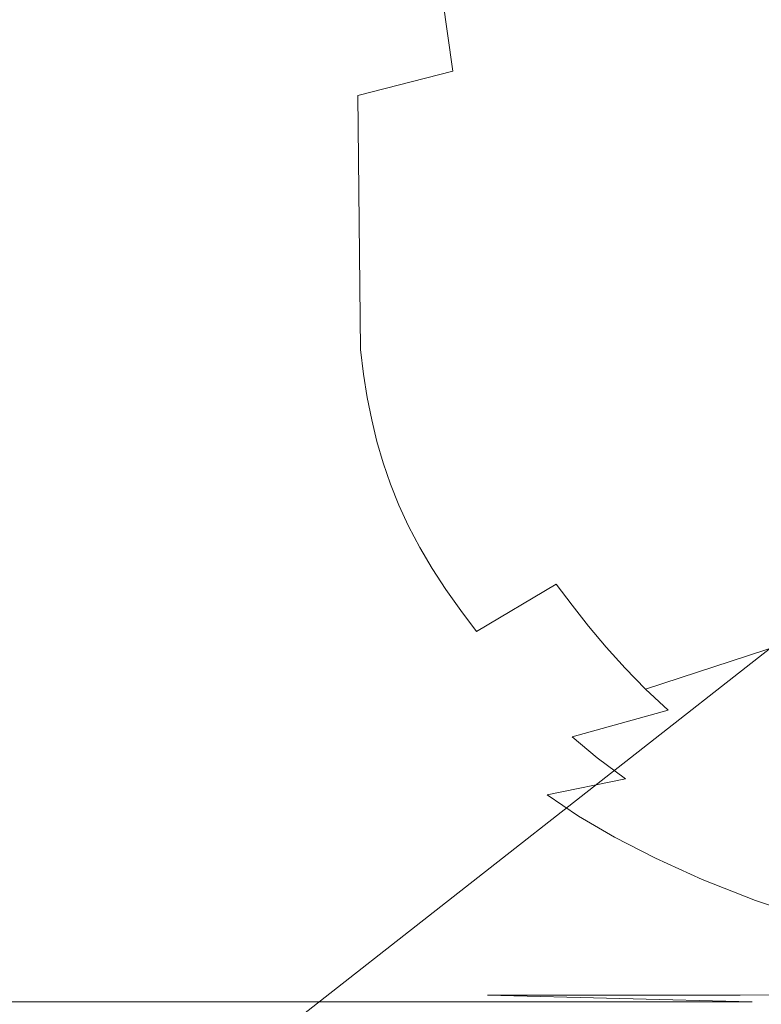
# Model space of a CAD drawing. Extents: x -588 to 1112, y -385 to 365.
# Drawn here: x -528 to -500, y -317 to -280 of the extents above; entities that cross this region are included whole.
import ezdxf

# ---------------------------------------------------------------- set-up
doc = ezdxf.new("R2010")
doc.units = 0
doc.header["$LTSCALE"] = 500
doc.header["$MEASUREMENT"] = 0
doc.layers.add('BESCO_AKRYL', color=7, linetype='Continuous')
doc.layers.add('BESCO_OBUDOWA', color=7, linetype='Continuous')

msp = doc.modelspace()

# ---------------------------------------------------------------- linework, layer by layer
at = {"layer": 'BESCO_AKRYL', "lineweight": 0}
for points, invisible_edges in [([(-503.987, -279.744, 437.381), (-504.065, -253.039, 437.381), (-511.47, -255.028, 448.363), (-511.39, -281.952, 448.363)], 15), ([(-511.47, -255.028, 448.363), (-515.088, -255.864, 452.736), (-511.39, -281.952, 448.363), (-511.47, -255.028, 448.363)], 15), ([(-511.39, -281.952, 448.363), (-515.088, -255.864, 452.736), (-517.944, -256.365, 455.388), (-515.008, -282.88, 452.736)], 6), ([(-525.491, -256.7, 457.404), (-532.243, -256.7, 457.7), (-532.174, -283.809, 457.7), (-525.415, -283.809, 457.404)], 15), ([(-520.989, -283.716, 456.788), (-521.068, -256.616, 456.788), (-525.491, -256.7, 457.404), (-525.415, -283.809, 457.404)], 15), ([(-517.944, -256.365, 455.388), (-521.068, -256.616, 456.788), (-520.989, -283.716, 456.788), (-517.864, -283.437, 455.388)], 15), ([(-517.864, -283.437, 455.388), (-515.008, -282.88, 452.736), (-517.944, -256.365, 455.388), (-517.864, -283.437, 455.388)], 15), ([(-503.987, -279.744, 437.381), (-503.887, -289.279, 437.381), (-489.677, -284.724, 414.896), (-489.775, -275.346, 414.896)], 15), ([(-511.39, -281.952, 448.363), (-511.289, -291.566, 448.363), (-503.887, -289.279, 437.381), (-503.987, -279.744, 437.381)], 15), ([(-514.907, -292.527, 452.736), (-511.289, -291.566, 448.363), (-511.39, -281.952, 448.363), (-515.008, -282.88, 452.736)], 15), ([(-514.907, -292.527, 452.736), (-515.008, -282.88, 452.736), (-517.864, -283.437, 455.388), (-517.762, -293.104, 455.388)], 14), ([(-517.762, -293.104, 455.388), (-517.864, -283.437, 455.388), (-520.989, -283.716, 456.788), (-520.888, -293.393, 456.788)], 15), ([(-532.088, -293.488, 457.7), (-525.319, -293.488, 457.404), (-525.415, -283.809, 457.404), (-532.174, -283.809, 457.7)], 15), ([(-525.319, -293.488, 457.404), (-520.888, -293.393, 456.788), (-520.989, -283.716, 456.788), (-525.415, -283.809, 457.404)], 15), ([(-489.56, -285.633, 414.896), (-489.677, -284.724, 414.896), (-503.887, -289.279, 437.381), (-503.767, -290.205, 437.381)], 15), ([(-489.56, -285.633, 414.896), (-503.767, -290.205, 437.381), (-503.627, -291.084, 437.381), (-489.423, -286.495, 414.896)], 15), ([(-489.423, -286.495, 414.896), (-503.627, -291.084, 437.381), (-503.462, -291.925, 437.381), (-489.261, -287.322, 414.896)], 15), ([(-489.069, -288.122, 414.896), (-489.261, -287.322, 414.896), (-503.462, -291.925, 437.381), (-503.266, -292.739, 437.381)], 15), ([(-488.84, -288.908, 414.896), (-489.069, -288.122, 414.896), (-503.266, -292.739, 437.381), (-503.033, -293.54, 437.381)], 15), ([(-488.84, -288.908, 414.896), (-503.033, -293.54, 437.381), (-502.757, -294.336, 437.381), (-488.569, -289.69, 414.896)], 15), ([(-511.168, -292.501, 448.363), (-503.767, -290.205, 437.381), (-503.887, -289.279, 437.381), (-511.289, -291.566, 448.363)], 15), ([(-488.569, -289.69, 414.896), (-502.757, -294.336, 437.381), (-502.435, -295.129, 437.381), (-488.253, -290.469, 414.896)], 15), ([(-503.767, -290.205, 437.381), (-511.168, -292.501, 448.363), (-503.627, -291.084, 437.381), (-503.767, -290.205, 437.381)], 15), ([(-487.89, -291.245, 414.896), (-488.253, -290.469, 414.896), (-502.435, -295.129, 437.381), (-502.065, -295.919, 437.381)], 15), ([(-503.627, -291.084, 437.381), (-511.168, -292.501, 448.363), (-511.027, -293.387, 448.363), (-503.462, -291.925, 437.381)], 15), ([(-487.477, -292.021, 414.896), (-487.89, -291.245, 414.896), (-502.065, -295.919, 437.381), (-501.644, -296.71, 437.381)], 15), ([(-514.785, -293.466, 452.736), (-511.168, -292.501, 448.363), (-511.289, -291.566, 448.363), (-514.907, -292.527, 452.736)], 7), ([(-510.86, -294.236, 448.363), (-503.462, -291.925, 437.381), (-511.027, -293.387, 448.363), (-510.86, -294.236, 448.363)], 15), ([(-510.662, -295.059, 448.363), (-503.266, -292.739, 437.381), (-503.462, -291.925, 437.381), (-510.86, -294.236, 448.363)], 15), ([(-501.644, -296.71, 437.381), (-501.17, -297.499, 437.381), (-487.477, -292.021, 414.896), (-501.644, -296.71, 437.381)], 15), ([(-487.477, -292.021, 414.896), (-501.17, -297.499, 437.381), (-500.648, -298.289, 437.381), (-487.012, -292.796, 414.896)], 15), ([(-514.785, -293.466, 452.736), (-514.907, -292.527, 452.736), (-517.762, -293.104, 455.388), (-517.639, -294.044, 455.388)], 15), ([(-514.785, -293.466, 452.736), (-514.643, -294.355, 452.736), (-511.027, -293.387, 448.363), (-511.168, -292.501, 448.363)], 14), ([(-510.427, -295.866, 448.363), (-503.033, -293.54, 437.381), (-503.266, -292.739, 437.381), (-510.662, -295.059, 448.363)], 15), ([(-486.5, -293.573, 414.896), (-487.012, -292.796, 414.896), (-500.648, -298.289, 437.381), (-486.5, -293.573, 414.896)], 15), ([(-525.204, -294.43, 457.404), (-520.767, -294.334, 456.788), (-520.888, -293.393, 456.788), (-525.319, -293.488, 457.404)], 15), ([(-517.639, -294.044, 455.388), (-517.762, -293.104, 455.388), (-520.888, -293.393, 456.788), (-520.767, -294.334, 456.788)], 15), ([(-514.643, -294.355, 452.736), (-514.476, -295.207, 452.736), (-510.86, -294.236, 448.363), (-511.027, -293.387, 448.363)], 15), ([(-531.984, -294.43, 457.7), (-525.204, -294.43, 457.404), (-525.319, -293.488, 457.404), (-532.088, -293.488, 457.7)], 15), ([(-514.785, -293.466, 452.736), (-517.639, -294.044, 455.388), (-517.497, -294.936, 455.388), (-514.643, -294.355, 452.736)], 15), ([(-510.427, -295.866, 448.363), (-510.149, -296.668, 448.363), (-502.757, -294.336, 437.381), (-503.033, -293.54, 437.381)], 15), ([(-485.948, -294.348, 414.896), (-486.5, -293.573, 414.896), (-500.648, -298.289, 437.381), (-500.086, -299.08, 437.381)], 15), ([(-517.639, -294.044, 455.388), (-520.767, -294.334, 456.788), (-520.627, -295.226, 456.788), (-517.497, -294.936, 455.388)], 15), ([(-531.984, -294.43, 457.7), (-531.863, -295.323, 457.7), (-525.07, -295.323, 457.404), (-525.204, -294.43, 457.404)], 15), ([(-525.204, -294.43, 457.404), (-525.07, -295.323, 457.404), (-520.627, -295.226, 456.788), (-520.767, -294.334, 456.788)], 15), ([(-514.643, -294.355, 452.736), (-517.497, -294.936, 455.388), (-517.329, -295.79, 455.388), (-514.476, -295.207, 452.736)], 7), ([(-514.277, -296.033, 452.736), (-510.662, -295.059, 448.363), (-510.86, -294.236, 448.363), (-514.476, -295.207, 452.736)], 15), ([(-510.149, -296.668, 448.363), (-509.825, -297.469, 448.363), (-502.435, -295.129, 437.381), (-502.757, -294.336, 437.381)], 15), ([(-485.364, -295.124, 414.896), (-485.948, -294.348, 414.896), (-500.086, -299.08, 437.381), (-499.49, -299.869, 437.381)], 15), ([(-525.07, -295.323, 457.404), (-524.912, -296.178, 457.404), (-520.462, -296.08, 456.788), (-520.627, -295.226, 456.788)], 15), ([(-517.497, -294.936, 455.388), (-520.627, -295.226, 456.788), (-520.462, -296.08, 456.788), (-517.329, -295.79, 455.388)], 15), ([(-514.277, -296.033, 452.736), (-514.476, -295.207, 452.736), (-517.329, -295.79, 455.388), (-517.131, -296.617, 455.388)], 14), ([(-514.042, -296.843, 452.736), (-510.427, -295.866, 448.363), (-510.662, -295.059, 448.363), (-514.277, -296.033, 452.736)], 15), ([(-509.825, -297.469, 448.363), (-509.453, -298.267, 448.363), (-502.435, -295.129, 437.381), (-509.825, -297.469, 448.363)], 15), ([(-509.03, -299.064, 448.363), (-502.065, -295.919, 437.381), (-502.435, -295.129, 437.381), (-509.453, -298.267, 448.363)], 15), ([(-531.863, -295.323, 457.7), (-531.722, -296.178, 457.7), (-524.912, -296.178, 457.404), (-525.07, -295.323, 457.404)], 15), ([(-517.131, -296.617, 455.388), (-517.329, -295.79, 455.388), (-520.462, -296.08, 456.788), (-520.267, -296.909, 456.788)], 15), ([(-514.042, -296.843, 452.736), (-513.765, -297.649, 452.736), (-510.149, -296.668, 448.363), (-510.427, -295.866, 448.363)], 14), ([(-501.644, -296.71, 437.381), (-502.065, -295.919, 437.381), (-509.03, -299.064, 448.363), (-501.644, -296.71, 437.381)], 15), ([(-531.722, -296.178, 457.7), (-531.557, -297.007, 457.7), (-524.912, -296.178, 457.404), (-531.722, -296.178, 457.7)], 15), ([(-531.364, -297.82, 457.7), (-524.728, -297.007, 457.404), (-524.912, -296.178, 457.404), (-531.557, -297.007, 457.7)], 15), ([(-524.912, -296.178, 457.404), (-524.728, -297.007, 457.404), (-520.462, -296.08, 456.788), (-524.912, -296.178, 457.404)], 15), ([(-524.513, -297.82, 457.404), (-520.267, -296.909, 456.788), (-520.462, -296.08, 456.788), (-524.728, -297.007, 457.404)], 15), ([(-514.042, -296.843, 452.736), (-514.277, -296.033, 452.736), (-517.131, -296.617, 455.388), (-516.898, -297.43, 455.388)], 14), ([(-516.898, -297.43, 455.388), (-517.131, -296.617, 455.388), (-520.267, -296.909, 456.788), (-520.039, -297.722, 456.788)], 15), ([(-513.765, -297.649, 452.736), (-513.443, -298.452, 452.736), (-509.825, -297.469, 448.363), (-510.149, -296.668, 448.363)], 14), ([(-509.03, -299.064, 448.363), (-508.553, -299.861, 448.363), (-501.17, -297.499, 437.381), (-501.644, -296.71, 437.381)], 15), ([(-524.513, -297.82, 457.404), (-524.728, -297.007, 457.404), (-531.364, -297.82, 457.7), (-524.513, -297.82, 457.404)], 15), ([(-520.039, -297.722, 456.788), (-520.267, -296.909, 456.788), (-524.513, -297.82, 457.404), (-520.039, -297.722, 456.788)], 15), ([(-514.042, -296.843, 452.736), (-516.898, -297.43, 455.388), (-516.623, -298.237, 455.388), (-513.765, -297.649, 452.736)], 15), ([(-520.039, -297.722, 456.788), (-519.772, -298.531, 456.788), (-516.898, -297.43, 455.388), (-520.039, -297.722, 456.788)], 15), ([(-516.898, -297.43, 455.388), (-519.772, -298.531, 456.788), (-519.463, -299.337, 456.788), (-516.623, -298.237, 455.388)], 15), ([(-513.443, -298.452, 452.736), (-513.073, -299.253, 452.736), (-509.825, -297.469, 448.363), (-513.443, -298.452, 452.736)], 15), ([(-512.652, -300.053, 452.736), (-509.453, -298.267, 448.363), (-509.825, -297.469, 448.363), (-513.073, -299.253, 452.736)], 15), ([(-508.553, -299.861, 448.363), (-508.029, -300.657, 448.363), (-500.648, -298.289, 437.381), (-501.17, -297.499, 437.381)], 15), ([(-531.364, -297.82, 457.7), (-531.141, -298.63, 457.7), (-524.262, -298.63, 457.404), (-524.513, -297.82, 457.404)], 15), ([(-524.513, -297.82, 457.404), (-524.262, -298.63, 457.404), (-519.772, -298.531, 456.788), (-520.039, -297.722, 456.788)], 15), ([(-513.765, -297.649, 452.736), (-516.623, -298.237, 455.388), (-516.305, -299.042, 455.388), (-513.443, -298.452, 452.736)], 15), ([(-516.305, -299.042, 455.388), (-516.623, -298.237, 455.388), (-519.463, -299.337, 456.788), (-516.305, -299.042, 455.388)], 15), ([(-509.03, -299.064, 448.363), (-509.453, -298.267, 448.363), (-512.652, -300.053, 452.736), (-509.03, -299.064, 448.363)], 15), ([(-531.141, -298.63, 457.7), (-530.884, -299.435, 457.7), (-523.972, -299.435, 457.404), (-524.262, -298.63, 457.404)], 15), ([(-524.262, -298.63, 457.404), (-523.972, -299.435, 457.404), (-519.463, -299.337, 456.788), (-519.772, -298.531, 456.788)], 15), ([(-513.073, -299.253, 452.736), (-513.443, -298.452, 452.736), (-516.305, -299.042, 455.388), (-515.939, -299.845, 455.388)], 14), ([(-508.029, -300.657, 448.363), (-507.464, -301.454, 448.363), (-500.648, -298.289, 437.381), (-508.029, -300.657, 448.363)], 15), ([(-506.865, -302.251, 448.363), (-500.086, -299.08, 437.381), (-500.648, -298.289, 437.381), (-507.464, -301.454, 448.363)], 7), ([(-523.972, -299.435, 457.404), (-523.641, -300.239, 457.404), (-519.463, -299.337, 456.788), (-523.972, -299.435, 457.404)], 15), ([(-523.266, -301.042, 457.404), (-519.11, -300.141, 456.788), (-519.463, -299.337, 456.788), (-523.641, -300.239, 457.404)], 15), ([(-515.939, -299.845, 455.388), (-516.305, -299.042, 455.388), (-519.463, -299.337, 456.788), (-519.11, -300.141, 456.788)], 15), ([(-512.652, -300.053, 452.736), (-513.073, -299.253, 452.736), (-515.939, -299.845, 455.388), (-515.524, -300.646, 455.388)], 14), ([(-512.652, -300.053, 452.736), (-512.177, -300.852, 452.736), (-508.553, -299.861, 448.363), (-509.03, -299.064, 448.363)], 15), ([(-499.49, -299.869, 437.381), (-500.086, -299.08, 437.381), (-506.865, -302.251, 448.363), (-499.49, -299.869, 437.381)], 15), ([(-530.884, -299.435, 457.7), (-530.591, -300.239, 457.7), (-523.972, -299.435, 457.404), (-530.884, -299.435, 457.7)], 15), ([(-530.258, -301.042, 457.7), (-523.641, -300.239, 457.404), (-523.972, -299.435, 457.404), (-530.591, -300.239, 457.7)], 15), ([(-518.708, -300.943, 456.788), (-519.11, -300.141, 456.788), (-523.266, -301.042, 457.404), (-518.708, -300.943, 456.788)], 15), ([(-515.524, -300.646, 455.388), (-515.939, -299.845, 455.388), (-519.11, -300.141, 456.788), (-518.708, -300.943, 456.788)], 15), ([(-515.524, -300.646, 455.388), (-515.056, -301.448, 455.388), (-512.652, -300.053, 452.736), (-515.524, -300.646, 455.388)], 15), ([(-512.652, -300.053, 452.736), (-515.056, -301.448, 455.388), (-514.541, -302.25, 455.388), (-512.177, -300.852, 452.736)], 7), ([(-512.177, -300.852, 452.736), (-511.656, -301.653, 452.736), (-508.029, -300.657, 448.363), (-508.553, -299.861, 448.363)], 15), ([(-506.865, -302.251, 448.363), (-506.238, -303.048, 448.363), (-498.867, -300.659, 437.381), (-499.49, -299.869, 437.381)], 14), ([(-523.266, -301.042, 457.404), (-523.641, -300.239, 457.404), (-530.258, -301.042, 457.7), (-523.266, -301.042, 457.404)], 15), ([(-518.708, -300.943, 456.788), (-518.255, -301.746, 456.788), (-515.524, -300.646, 455.388), (-518.708, -300.943, 456.788)], 15), ([(-515.524, -300.646, 455.388), (-518.255, -301.746, 456.788), (-517.758, -302.548, 456.788), (-515.056, -301.448, 455.388)], 15), ([(-511.656, -301.653, 452.736), (-512.177, -300.852, 452.736), (-514.541, -302.25, 455.388), (-511.656, -301.653, 452.736)], 14), ([(-511.656, -301.653, 452.736), (-511.094, -302.453, 452.736), (-508.029, -300.657, 448.363), (-511.656, -301.653, 452.736)], 15), ([(-510.498, -303.252, 452.736), (-507.464, -301.454, 448.363), (-508.029, -300.657, 448.363), (-511.094, -302.453, 452.736)], 7), ([(-506.238, -303.048, 448.363), (-505.571, -303.846, 448.363), (-498.203, -301.449, 437.381), (-498.867, -300.659, 437.381)], 14), ([(-530.258, -301.042, 457.7), (-529.883, -301.845, 457.7), (-522.842, -301.845, 457.404), (-523.266, -301.042, 457.404)], 15), ([(-523.266, -301.042, 457.404), (-522.842, -301.845, 457.404), (-518.255, -301.746, 456.788), (-518.708, -300.943, 456.788)], 15), ([(-514.541, -302.25, 455.388), (-515.056, -301.448, 455.388), (-517.758, -302.548, 456.788), (-514.541, -302.25, 455.388)], 15), ([(-506.865, -302.251, 448.363), (-507.464, -301.454, 448.363), (-510.498, -303.252, 452.736), (-506.865, -302.251, 448.363)], 13), ([(-505.571, -303.846, 448.363), (-504.853, -304.643, 448.363), (-498.203, -301.449, 437.381), (-505.571, -303.846, 448.363)], 15), ([(-504.07, -305.44, 448.363), (-497.489, -302.239, 437.381), (-498.203, -301.449, 437.381), (-504.853, -304.643, 448.363)], 15), ([(-529.883, -301.845, 457.7), (-529.471, -302.648, 457.7), (-522.377, -302.648, 457.404), (-522.842, -301.845, 457.404)], 15), ([(-522.842, -301.845, 457.404), (-522.377, -302.648, 457.404), (-517.758, -302.548, 456.788), (-518.255, -301.746, 456.788)], 15), ([(-511.094, -302.453, 452.736), (-511.656, -301.653, 452.736), (-514.541, -302.25, 455.388), (-513.987, -303.052, 455.388)], 14), ([(-513.987, -303.052, 455.388), (-514.541, -302.25, 455.388), (-517.758, -302.548, 456.788), (-517.221, -303.351, 456.788)], 15), ([(-510.498, -303.252, 452.736), (-509.874, -304.052, 452.736), (-506.238, -303.048, 448.363), (-506.865, -302.251, 448.363)], 15), ([(-496.71, -303.028, 437.381), (-497.489, -302.239, 437.381), (-504.07, -305.44, 448.363), (-496.71, -303.028, 437.381)], 11), ([(-529.471, -302.648, 457.7), (-529.026, -303.451, 457.7), (-522.377, -302.648, 457.404), (-529.471, -302.648, 457.7)], 15), ([(-528.555, -304.254, 457.7), (-521.875, -303.451, 457.404), (-522.377, -302.648, 457.404), (-529.026, -303.451, 457.7)], 15), ([(-522.377, -302.648, 457.404), (-521.875, -303.451, 457.404), (-517.758, -302.548, 456.788), (-522.377, -302.648, 457.404)], 15), ([(-521.343, -304.254, 457.404), (-517.221, -303.351, 456.788), (-517.758, -302.548, 456.788), (-521.875, -303.451, 457.404)], 15), ([(-510.498, -303.252, 452.736), (-511.094, -302.453, 452.736), (-513.987, -303.052, 455.388), (-513.399, -303.853, 455.388)], 15), ([(-513.399, -303.853, 455.388), (-513.987, -303.052, 455.388), (-517.221, -303.351, 456.788), (-516.652, -304.153, 456.788)], 15), ([(-509.874, -304.052, 452.736), (-509.211, -304.853, 452.736), (-505.571, -303.846, 448.363), (-506.238, -303.048, 448.363)], 15), ([(-504.07, -305.44, 448.363), (-503.211, -306.236, 448.363), (-495.856, -303.819, 437.381), (-496.71, -303.028, 437.381)], 14), ([(-521.343, -304.254, 457.404), (-521.875, -303.451, 457.404), (-528.555, -304.254, 457.7), (-521.343, -304.254, 457.404)], 15), ([(-516.652, -304.153, 456.788), (-517.221, -303.351, 456.788), (-521.343, -304.254, 457.404), (-516.652, -304.153, 456.788)], 15), ([(-513.399, -303.853, 455.388), (-512.783, -304.655, 455.388), (-510.498, -303.252, 452.736), (-513.399, -303.853, 455.388)], 15), ([(-510.498, -303.252, 452.736), (-512.783, -304.655, 455.388), (-512.129, -305.456, 455.388), (-509.874, -304.052, 452.736)], 15), ([(-516.652, -304.153, 456.788), (-516.057, -304.956, 456.788), (-513.399, -303.853, 455.388), (-516.652, -304.153, 456.788)], 15), ([(-513.399, -303.853, 455.388), (-516.057, -304.956, 456.788), (-515.424, -305.758, 456.788), (-512.783, -304.655, 455.388)], 15), ([(-509.211, -304.853, 452.736), (-508.496, -305.652, 452.736), (-505.571, -303.846, 448.363), (-509.211, -304.853, 452.736)], 15), ([(-507.717, -306.452, 452.736), (-504.853, -304.643, 448.363), (-505.571, -303.846, 448.363), (-508.496, -305.652, 452.736)], 13), ([(-503.211, -306.236, 448.363), (-502.253, -307.033, 448.363), (-494.903, -304.608, 437.381), (-495.856, -303.819, 437.381)], 15), ([(-528.555, -304.254, 457.7), (-528.062, -305.056, 457.7), (-520.786, -305.056, 457.404), (-521.343, -304.254, 457.404)], 15), ([(-521.343, -304.254, 457.404), (-520.786, -305.056, 457.404), (-516.057, -304.956, 456.788), (-516.652, -304.153, 456.788)], 15), ([(-509.211, -304.853, 452.736), (-509.874, -304.052, 452.736), (-512.129, -305.456, 455.388), (-509.211, -304.853, 452.736)], 15), ([(-502.253, -307.033, 448.363), (-501.175, -307.83, 448.363), (-494.903, -304.608, 437.381), (-502.253, -307.033, 448.363)], 15), ([(-499.953, -308.627, 448.363), (-493.831, -305.398, 437.381), (-494.903, -304.608, 437.381), (-501.175, -307.83, 448.363)], 15), ([(-520.786, -305.056, 457.404), (-520.194, -305.859, 457.404), (-515.424, -305.758, 456.788), (-516.057, -304.956, 456.788)], 15), ([(-512.129, -305.456, 455.388), (-512.783, -304.655, 455.388), (-515.424, -305.758, 456.788), (-512.129, -305.456, 455.388)], 15), ([(-508.496, -305.652, 452.736), (-509.211, -304.853, 452.736), (-512.129, -305.456, 455.388), (-511.424, -306.258, 455.388)], 15), ([(-504.07, -305.44, 448.363), (-504.853, -304.643, 448.363), (-507.717, -306.452, 452.736), (-504.07, -305.44, 448.363)], 14), ([(-527.538, -305.859, 457.7), (-528.062, -305.056, 457.7), (-538.553, -305.859, 458.146), (-527.538, -305.859, 457.7)], 15), ([(-528.062, -305.056, 457.7), (-527.538, -305.859, 457.7), (-520.194, -305.859, 457.404), (-520.786, -305.056, 457.404)], 15), ([(-511.424, -306.258, 455.388), (-512.129, -305.456, 455.388), (-515.424, -305.758, 456.788), (-514.742, -306.562, 456.788)], 15), ([(-507.717, -306.452, 452.736), (-508.496, -305.652, 452.736), (-511.424, -306.258, 455.388), (-510.655, -307.06, 455.388)], 15), ([(-507.717, -306.452, 452.736), (-506.863, -307.253, 452.736), (-503.211, -306.236, 448.363), (-504.07, -305.44, 448.363)], 15), ([(-492.616, -306.188, 437.381), (-493.831, -305.398, 437.381), (-499.953, -308.627, 448.363), (-492.616, -306.188, 437.381)], 15), ([(-526.972, -306.662, 457.7), (-527.538, -305.859, 457.7), (-538.553, -305.859, 458.146), (-538.097, -306.662, 458.146)], 15), ([(-527.538, -305.859, 457.7), (-526.972, -306.662, 457.7), (-520.194, -305.859, 457.404), (-527.538, -305.859, 457.7)], 15), ([(-526.357, -307.466, 457.7), (-519.556, -306.662, 457.404), (-520.194, -305.859, 457.404), (-526.972, -306.662, 457.7)], 15), ([(-520.194, -305.859, 457.404), (-519.556, -306.662, 457.404), (-515.424, -305.758, 456.788), (-520.194, -305.859, 457.404)], 15), ([(-518.861, -307.466, 457.404), (-514.742, -306.562, 456.788), (-515.424, -305.758, 456.788), (-519.556, -306.662, 457.404)], 15), ([(-510.655, -307.06, 455.388), (-511.424, -306.258, 455.388), (-514.742, -306.562, 456.788), (-513.998, -307.364, 456.788)], 15), ([(-510.655, -307.06, 455.388), (-509.812, -307.862, 455.388), (-507.717, -306.452, 452.736), (-510.655, -307.06, 455.388)], 15), ([(-507.717, -306.452, 452.736), (-509.812, -307.862, 455.388), (-508.873, -308.664, 455.388), (-506.863, -307.253, 452.736)], 15), ([(-506.863, -307.253, 452.736), (-505.91, -308.052, 452.736), (-502.253, -307.033, 448.363), (-503.211, -306.236, 448.363)], 7), ([(-499.953, -308.627, 448.363), (-498.567, -309.424, 448.363), (-491.236, -306.978, 437.381), (-492.616, -306.188, 437.381)], 15), ([(-526.357, -307.466, 457.7), (-526.972, -306.662, 457.7), (-538.097, -306.662, 458.146), (-537.601, -307.466, 458.146)], 15), ([(-518.861, -307.466, 457.404), (-519.556, -306.662, 457.404), (-526.357, -307.466, 457.7), (-518.861, -307.466, 457.404)], 15), ([(-513.998, -307.364, 456.788), (-514.742, -306.562, 456.788), (-518.861, -307.466, 457.404), (-513.998, -307.364, 456.788)], 15), ([(-513.998, -307.364, 456.788), (-513.183, -308.167, 456.788), (-510.655, -307.06, 455.388), (-513.998, -307.364, 456.788)], 15), ([(-510.655, -307.06, 455.388), (-513.183, -308.167, 456.788), (-512.274, -308.969, 456.788), (-509.812, -307.862, 455.388)], 15), ([(-505.91, -308.052, 452.736), (-506.863, -307.253, 452.736), (-508.873, -308.664, 455.388), (-505.91, -308.052, 452.736)], 14), ([(-505.91, -308.052, 452.736), (-504.838, -308.852, 452.736), (-502.253, -307.033, 448.363), (-505.91, -308.052, 452.736)], 15), ([(-503.623, -309.652, 452.736), (-501.175, -307.83, 448.363), (-502.253, -307.033, 448.363), (-504.838, -308.852, 452.736)], 15), ([(-537.601, -307.466, 458.146), (-537.056, -308.268, 458.146), (-526.357, -307.466, 457.7), (-537.601, -307.466, 458.146)], 15), ([(-526.357, -307.466, 457.7), (-537.056, -308.268, 458.146), (-536.448, -309.071, 458.146), (-525.681, -308.268, 457.7)], 15), ([(-518.861, -307.466, 457.404), (-526.357, -307.466, 457.7), (-518.098, -308.268, 457.404), (-518.861, -307.466, 457.404)], 15), ([(-525.681, -308.268, 457.7), (-518.098, -308.268, 457.404), (-526.357, -307.466, 457.7), (-525.681, -308.268, 457.7)], 15), ([(-513.998, -307.364, 456.788), (-518.861, -307.466, 457.404), (-513.183, -308.167, 456.788), (-513.998, -307.364, 456.788)], 15), ([(-518.098, -308.268, 457.404), (-513.183, -308.167, 456.788), (-518.861, -307.466, 457.404), (-518.098, -308.268, 457.404)], 15), ([(-508.873, -308.664, 455.388), (-509.812, -307.862, 455.388), (-512.274, -308.969, 456.788), (-508.873, -308.664, 455.388)], 15), ([(-499.953, -308.627, 448.363), (-501.175, -307.83, 448.363), (-503.623, -309.652, 452.736), (-499.953, -308.627, 448.363)], 15), ([(-524.928, -309.071, 457.7), (-525.681, -308.268, 457.7), (-536.448, -309.071, 458.146), (-524.928, -309.071, 457.7)], 15), ([(-518.098, -308.268, 457.404), (-525.681, -308.268, 457.7), (-517.248, -309.071, 457.404), (-518.098, -308.268, 457.404)], 15), ([(-524.928, -309.071, 457.7), (-517.248, -309.071, 457.404), (-525.681, -308.268, 457.7), (-524.928, -309.071, 457.7)], 15), ([(-513.183, -308.167, 456.788), (-518.098, -308.268, 457.404), (-512.274, -308.969, 456.788), (-513.183, -308.167, 456.788)], 15), ([(-517.248, -309.071, 457.404), (-512.274, -308.969, 456.788), (-518.098, -308.268, 457.404), (-517.248, -309.071, 457.404)], 15), ([(-504.838, -308.852, 452.736), (-505.91, -308.052, 452.736), (-508.873, -308.664, 455.388), (-507.814, -309.465, 455.388)], 14), ([(-508.873, -308.664, 455.388), (-512.274, -308.969, 456.788), (-507.814, -309.465, 455.388), (-508.873, -308.664, 455.388)], 15), ([(-503.623, -309.652, 452.736), (-502.243, -310.451, 452.736), (-498.567, -309.424, 448.363), (-499.953, -308.627, 448.363)], 15), ([(-535.764, -309.874, 458.146), (-524.08, -309.874, 457.7), (-536.448, -309.071, 458.146), (-535.764, -309.874, 458.146)], 15), ([(-524.928, -309.071, 457.7), (-536.448, -309.071, 458.146), (-524.08, -309.874, 457.7), (-524.928, -309.071, 457.7)], 15), ([(-524.928, -309.071, 457.7), (-524.08, -309.874, 457.7), (-517.248, -309.071, 457.404), (-524.928, -309.071, 457.7)], 15), ([(-516.29, -309.874, 457.404), (-517.248, -309.071, 457.404), (-524.08, -309.874, 457.7), (-516.29, -309.874, 457.404)], 15), ([(-517.248, -309.071, 457.404), (-516.29, -309.874, 457.404), (-512.274, -308.969, 456.788), (-517.248, -309.071, 457.404)], 15), ([(-511.25, -309.772, 456.788), (-512.274, -308.969, 456.788), (-516.29, -309.874, 457.404), (-511.25, -309.772, 456.788)], 15), ([(-511.25, -309.772, 456.788), (-507.814, -309.465, 455.388), (-512.274, -308.969, 456.788), (-511.25, -309.772, 456.788)], 15), ([(-503.623, -309.652, 452.736), (-504.838, -308.852, 452.736), (-507.814, -309.465, 455.388), (-506.616, -310.267, 455.388)], 9), ([(-507.814, -309.465, 455.388), (-511.25, -309.772, 456.788), (-506.616, -310.267, 455.388), (-507.814, -309.465, 455.388)], 15), ([(-502.243, -310.451, 452.736), (-500.669, -311.252, 452.736), (-496.984, -310.221, 448.363), (-498.567, -309.424, 448.363)], 15), ([(-534.99, -310.676, 458.146), (-523.119, -310.676, 457.7), (-535.764, -309.874, 458.146), (-534.99, -310.676, 458.146)], 15), ([(-524.08, -309.874, 457.7), (-535.764, -309.874, 458.146), (-523.119, -310.676, 457.7), (-524.08, -309.874, 457.7)], 15), ([(-524.08, -309.874, 457.7), (-523.119, -310.676, 457.7), (-516.29, -309.874, 457.404), (-524.08, -309.874, 457.7)], 15), ([(-515.206, -310.677, 457.404), (-516.29, -309.874, 457.404), (-523.119, -310.676, 457.7), (-515.206, -310.677, 457.404)], 15), ([(-516.29, -309.874, 457.404), (-515.206, -310.677, 457.404), (-511.25, -309.772, 456.788), (-516.29, -309.874, 457.404)], 15), ([(-510.09, -310.574, 456.788), (-511.25, -309.772, 456.788), (-515.206, -310.677, 457.404), (-510.09, -310.574, 456.788)], 15), ([(-510.09, -310.574, 456.788), (-506.616, -310.267, 455.388), (-511.25, -309.772, 456.788), (-510.09, -310.574, 456.788)], 15), ([(-506.616, -310.267, 455.388), (-505.255, -311.068, 455.388), (-503.623, -309.652, 452.736), (-506.616, -310.267, 455.388)], 14), ([(-503.623, -309.652, 452.736), (-505.255, -311.068, 455.388), (-503.701, -311.87, 455.388), (-502.243, -310.451, 452.736)], 13), ([(-500.669, -311.252, 452.736), (-498.869, -312.052, 452.736), (-496.984, -310.221, 448.363), (-500.669, -311.252, 452.736)], 15), ([(-510.09, -310.574, 456.788), (-515.206, -310.677, 457.404), (-508.774, -311.377, 456.788), (-510.09, -310.574, 456.788)], 15), ([(-510.09, -310.574, 456.788), (-508.774, -311.377, 456.788), (-506.616, -310.267, 455.388), (-510.09, -310.574, 456.788)], 15), ([(-506.616, -310.267, 455.388), (-508.774, -311.377, 456.788), (-507.271, -312.179, 456.788), (-505.255, -311.068, 455.388)], 15), ([(-500.669, -311.252, 452.736), (-502.243, -310.451, 452.736), (-503.701, -311.87, 455.388), (-500.669, -311.252, 452.736)], 15), ([(-534.99, -310.676, 458.146), (-534.11, -311.48, 458.146), (-523.119, -310.676, 457.7), (-534.99, -310.676, 458.146)], 15), ([(-522.029, -311.48, 457.7), (-523.119, -310.676, 457.7), (-534.11, -311.48, 458.146), (-522.029, -311.48, 457.7)], 15), ([(-515.206, -310.677, 457.404), (-523.119, -310.676, 457.7), (-513.974, -311.48, 457.404), (-515.206, -310.677, 457.404)], 15), ([(-522.029, -311.48, 457.7), (-513.974, -311.48, 457.404), (-523.119, -310.676, 457.7), (-522.029, -311.48, 457.7)], 15), ([(-513.974, -311.48, 457.404), (-508.774, -311.377, 456.788), (-515.206, -310.677, 457.404), (-513.974, -311.48, 457.404)], 15), ([(-503.701, -311.87, 455.388), (-505.255, -311.068, 455.388), (-507.271, -312.179, 456.788), (-503.701, -311.87, 455.388)], 15), ([(-498.869, -312.052, 452.736), (-500.669, -311.252, 452.736), (-503.701, -311.87, 455.388), (-501.925, -312.672, 455.388)], 15), ([(-534.11, -311.48, 458.146), (-533.106, -312.282, 458.146), (-522.029, -311.48, 457.7), (-534.11, -311.48, 458.146)], 15), ([(-520.784, -312.282, 457.7), (-522.029, -311.48, 457.7), (-533.106, -312.282, 458.146), (-520.784, -312.282, 457.7)], 15), ([(-513.974, -311.48, 457.404), (-522.029, -311.48, 457.7), (-512.569, -312.282, 457.404), (-513.974, -311.48, 457.404)], 15), ([(-520.784, -312.282, 457.7), (-512.569, -312.282, 457.404), (-522.029, -311.48, 457.7), (-520.784, -312.282, 457.7)], 15), ([(-508.774, -311.377, 456.788), (-513.974, -311.48, 457.404), (-507.271, -312.179, 456.788), (-508.774, -311.377, 456.788)], 15), ([(-512.569, -312.282, 457.404), (-507.271, -312.179, 456.788), (-513.974, -311.48, 457.404), (-512.569, -312.282, 457.404)], 15), ([(-503.701, -311.87, 455.388), (-507.271, -312.179, 456.788), (-501.925, -312.672, 455.388), (-503.701, -311.87, 455.388)], 11), ([(-498.869, -312.052, 452.736), (-501.925, -312.672, 455.388), (-496.813, -312.851, 452.736), (-498.869, -312.052, 452.736)], 15), ([(-531.959, -313.086, 458.146), (-519.361, -313.086, 457.7), (-533.106, -312.282, 458.146), (-531.959, -313.086, 458.146)], 15), ([(-520.784, -312.282, 457.7), (-533.106, -312.282, 458.146), (-519.361, -313.086, 457.7), (-520.784, -312.282, 457.7)], 15), ([(-520.784, -312.282, 457.7), (-519.361, -313.086, 457.7), (-512.569, -312.282, 457.404), (-520.784, -312.282, 457.7)], 15), ([(-510.962, -313.086, 457.404), (-512.569, -312.282, 457.404), (-519.361, -313.086, 457.7), (-510.962, -313.086, 457.404)], 15), ([(-512.569, -312.282, 457.404), (-510.962, -313.086, 457.404), (-507.271, -312.179, 456.788), (-512.569, -312.282, 457.404)], 15), ([(-505.553, -312.982, 456.788), (-507.271, -312.179, 456.788), (-510.962, -313.086, 457.404), (-505.553, -312.982, 456.788)], 15), ([(-505.553, -312.982, 456.788), (-501.925, -312.672, 455.388), (-507.271, -312.179, 456.788), (-505.553, -312.982, 456.788)], 15), ([(-501.925, -312.672, 455.388), (-505.553, -312.982, 456.788), (-499.897, -313.474, 455.388), (-501.925, -312.672, 455.388)], 11), ([(-499.897, -313.474, 455.388), (-496.813, -312.851, 452.736), (-501.925, -312.672, 455.388), (-499.897, -313.474, 455.388)], 15), ([(-499.897, -313.474, 455.388), (-497.585, -314.276, 455.388), (-496.813, -312.851, 452.736), (-499.897, -313.474, 455.388)], 14), ([(-530.647, -313.888, 458.146), (-517.735, -313.888, 457.7), (-531.959, -313.086, 458.146), (-530.647, -313.888, 458.146)], 15), ([(-519.361, -313.086, 457.7), (-531.959, -313.086, 458.146), (-517.735, -313.888, 457.7), (-519.361, -313.086, 457.7)], 15), ([(-519.361, -313.086, 457.7), (-517.735, -313.888, 457.7), (-510.962, -313.086, 457.404), (-519.361, -313.086, 457.7)], 15), ([(-509.126, -313.888, 457.404), (-510.962, -313.086, 457.404), (-517.735, -313.888, 457.7), (-509.126, -313.888, 457.404)], 15), ([(-510.962, -313.086, 457.404), (-509.126, -313.888, 457.404), (-505.553, -312.982, 456.788), (-510.962, -313.086, 457.404)], 15), ([(-503.591, -313.784, 456.788), (-505.553, -312.982, 456.788), (-509.126, -313.888, 457.404), (-503.591, -313.784, 456.788)], 15), ([(-503.591, -313.784, 456.788), (-499.897, -313.474, 455.388), (-505.553, -312.982, 456.788), (-503.591, -313.784, 456.788)], 15), ([(-503.591, -313.784, 456.788), (-501.355, -314.588, 456.788), (-499.897, -313.474, 455.388), (-503.591, -313.784, 456.788)], 15), ([(-499.897, -313.474, 455.388), (-501.355, -314.588, 456.788), (-499.063, -315.355, 456.829), (-497.585, -314.276, 455.388)], 15), ([(-530.647, -313.888, 458.146), (-529.154, -314.691, 458.146), (-517.735, -313.888, 457.7), (-530.647, -313.888, 458.146)], 15), ([(-515.882, -314.691, 457.7), (-517.735, -313.888, 457.7), (-529.154, -314.691, 458.146), (-515.882, -314.691, 457.7)], 15), ([(-509.126, -313.888, 457.404), (-517.735, -313.888, 457.7), (-507.035, -314.691, 457.404), (-509.126, -313.888, 457.404)], 15), ([(-515.882, -314.691, 457.7), (-507.035, -314.691, 457.404), (-517.735, -313.888, 457.7), (-515.882, -314.691, 457.7)], 15), ([(-503.591, -313.784, 456.788), (-509.126, -313.888, 457.404), (-501.355, -314.588, 456.788), (-503.591, -313.784, 456.788)], 15), ([(-507.035, -314.691, 457.404), (-501.355, -314.588, 456.788), (-509.126, -313.888, 457.404), (-507.035, -314.691, 457.404)], 15), ([(-527.633, -315.453, 458.161), (-529.154, -314.691, 458.146), (-543.455, -315.453, 458.671), (-527.633, -315.453, 458.161)], 15), ([(-529.154, -314.691, 458.146), (-527.633, -315.453, 458.161), (-515.882, -314.691, 457.7), (-529.154, -314.691, 458.146)], 15), ([(-513.997, -315.453, 457.719), (-515.882, -314.691, 457.7), (-527.633, -315.453, 458.161), (-513.997, -315.453, 457.719)], 15), ([(-507.035, -314.691, 457.404), (-515.882, -314.691, 457.7), (-504.906, -315.453, 457.424), (-507.035, -314.691, 457.404)], 15), ([(-513.997, -315.453, 457.719), (-504.906, -315.453, 457.424), (-515.882, -314.691, 457.7), (-513.997, -315.453, 457.719)], 15), ([(-501.355, -314.588, 456.788), (-507.035, -314.691, 457.404), (-499.063, -315.355, 456.829), (-501.355, -314.588, 456.788)], 15), ([(-504.906, -315.453, 457.424), (-499.063, -315.355, 456.829), (-507.035, -314.691, 457.404), (-504.906, -315.453, 457.424)], 15), ([(-542.45, -316.131, 458.703), (-526.242, -316.131, 458.204), (-543.455, -315.453, 458.671), (-542.45, -316.131, 458.703)], 15), ([(-527.633, -315.453, 458.161), (-543.455, -315.453, 458.671), (-526.242, -316.131, 458.204), (-527.633, -315.453, 458.161)], 15), ([(-526.242, -316.131, 458.204), (-512.272, -316.131, 457.772), (-527.633, -315.453, 458.161), (-526.242, -316.131, 458.204)], 15), ([(-513.997, -315.453, 457.719), (-527.633, -315.453, 458.161), (-512.272, -316.131, 457.772), (-513.997, -315.453, 457.719)], 15), ([(-513.997, -315.453, 457.719), (-512.272, -316.131, 457.772), (-504.906, -315.453, 457.424), (-513.997, -315.453, 457.719)], 15), ([(-502.959, -316.131, 457.485), (-504.906, -315.453, 457.424), (-512.272, -316.131, 457.772), (-502.959, -316.131, 457.485)], 15), ([(-504.906, -315.453, 457.424), (-502.959, -316.131, 457.485), (-499.063, -315.355, 456.829), (-504.906, -315.453, 457.424)], 15), ([(-496.935, -316.052, 456.949), (-499.063, -315.355, 456.829), (-502.959, -316.131, 457.485), (-496.935, -316.052, 456.949)], 15), ([(-541.652, -316.684, 458.765), (-525.137, -316.684, 458.29), (-542.45, -316.131, 458.703), (-541.652, -316.684, 458.765)], 15), ([(-526.242, -316.131, 458.204), (-542.45, -316.131, 458.703), (-525.137, -316.684, 458.29), (-526.242, -316.131, 458.204)], 15), ([(-525.137, -316.684, 458.29), (-510.902, -316.684, 457.88), (-526.242, -316.131, 458.204), (-525.137, -316.684, 458.29)], 15), ([(-512.272, -316.131, 457.772), (-526.242, -316.131, 458.204), (-510.902, -316.684, 457.88), (-512.272, -316.131, 457.772)], 15), ([(-512.272, -316.131, 457.772), (-510.902, -316.684, 457.88), (-502.959, -316.131, 457.485), (-512.272, -316.131, 457.772)], 15), ([(-501.412, -316.684, 457.607), (-502.959, -316.131, 457.485), (-510.902, -316.684, 457.88), (-501.412, -316.684, 457.607)], 15), ([(-502.959, -316.131, 457.485), (-501.412, -316.684, 457.607), (-496.935, -316.052, 456.949), (-502.959, -316.131, 457.485)], 15), ([(-495.264, -316.631, 457.17), (-496.935, -316.052, 456.949), (-501.412, -316.684, 457.607), (-495.264, -316.631, 457.17)], 15), ([(-541.652, -316.684, 458.765), (-541.173, -317.07, 458.87), (-525.137, -316.684, 458.29), (-541.652, -316.684, 458.765)], 15), ([(-524.474, -317.07, 458.435), (-525.137, -316.684, 458.29), (-541.173, -317.07, 458.87), (-524.474, -317.07, 458.435)], 15), ([(-525.137, -316.684, 458.29), (-524.474, -317.07, 458.435), (-510.902, -316.684, 457.88), (-525.137, -316.684, 458.29)], 15), ([(-510.08, -317.07, 458.06), (-510.902, -316.684, 457.88), (-524.474, -317.07, 458.435), (-510.08, -317.07, 458.06)], 15), ([(-501.412, -316.684, 457.607), (-510.902, -316.684, 457.88), (-500.484, -317.07, 457.809), (-501.412, -316.684, 457.607)], 15), ([(-510.08, -317.07, 458.06), (-500.484, -317.07, 457.809), (-510.902, -316.684, 457.88), (-510.08, -317.07, 458.06)], 15), ([(-495.264, -316.631, 457.17), (-501.412, -316.684, 457.607), (-494.345, -317.045, 457.513), (-495.264, -316.631, 457.17)], 15), ([(-500.484, -317.07, 457.809), (-494.345, -317.045, 457.513), (-501.412, -316.684, 457.607), (-500.484, -317.07, 457.809)], 15), ([(-541.173, -317.07, 458.87), (-540.933, -317.333, 459.006), (-524.474, -317.07, 458.435), (-541.173, -317.07, 458.87)], 15), ([(-524.143, -317.333, 458.624), (-524.474, -317.07, 458.435), (-540.933, -317.333, 459.006), (-524.143, -317.333, 458.624)], 11), ([(-524.032, -317.511, 458.841), (-524.143, -317.333, 458.624), (-540.933, -317.333, 459.006), (-540.854, -317.511, 459.163)], 11), ([(-524.474, -317.07, 458.435), (-524.143, -317.333, 458.624), (-510.08, -317.07, 458.06), (-524.474, -317.07, 458.435)], 15), ([(-509.669, -317.333, 458.293), (-510.08, -317.07, 458.06), (-524.143, -317.333, 458.624), (-509.669, -317.333, 458.293)], 11), ([(-509.532, -317.511, 458.563), (-509.669, -317.333, 458.293), (-524.143, -317.333, 458.624), (-524.032, -317.511, 458.841)], 15), ([(-500.484, -317.07, 457.809), (-510.08, -317.07, 458.06), (-500.019, -317.333, 458.073), (-500.484, -317.07, 457.809)], 12), ([(-509.669, -317.333, 458.293), (-500.019, -317.333, 458.073), (-510.08, -317.07, 458.06), (-509.669, -317.333, 458.293)], 14), ([(-509.532, -317.511, 458.563), (-499.865, -317.511, 458.377), (-500.019, -317.333, 458.073), (-509.669, -317.333, 458.293)], 15), ([(-494.345, -317.045, 457.513), (-500.484, -317.07, 457.809), (-493.938, -317.326, 457.903), (-494.345, -317.045, 457.513)], 14), ([(-500.019, -317.333, 458.073), (-493.938, -317.326, 457.903), (-500.484, -317.07, 457.809), (-500.019, -317.333, 458.073)], 15), ([(-499.865, -317.511, 458.377), (-493.802, -317.511, 458.265), (-493.938, -317.326, 457.903), (-500.019, -317.333, 458.073)], 15)]:
    msp.add_3dface(points, dxfattribs=dict(at, invisible_edges=invisible_edges))
at = {"layer": 'BESCO_OBUDOWA', "lineweight": 0}
for points, invisible_edges in [([(-498.545, -316.976, -92.463), (-587.945, -382.937, 380.355), (-587.945, 363, 380.355), (-498.545, 363, -92.463)], 15), ([(-453.806, -266.976, -92.459), (-453.806, 363, -92.459), (-537.945, 363, 380.355), (-537.945, -332.937, 380.355)], 15), ([(-453.806, -266.976, -92.459), (-537.945, -332.937, 380.355), (-537.675, -333.942, 380.355), (-453.489, -267.948, -92.559)], 11), ([(-453.489, -267.948, -92.559), (-537.675, -333.942, 380.355), (-536.937, -334.677, 380.355), (-452.762, -268.674, -92.555)], 15), ([(-452.762, -268.674, -92.555), (-536.937, -334.677, 380.355), (-535.93, -334.947, 380.355), (-451.793, -268.987, -92.447)], 15), ([(975.547, -268.987, -92.447), (-451.793, -268.987, -92.447), (-535.93, -334.947, 380.355), (1059.684, -334.947, 380.355)], 15), ([(-587.945, -382.937, 380.355), (-498.545, -316.976, -92.463), (-498.227, -317.947, -92.565), (-587.674, -383.942, 380.355)], 15)]:
    msp.add_3dface(points, dxfattribs=dict(at, invisible_edges=invisible_edges))

doc.saveas('drawing.dxf')
